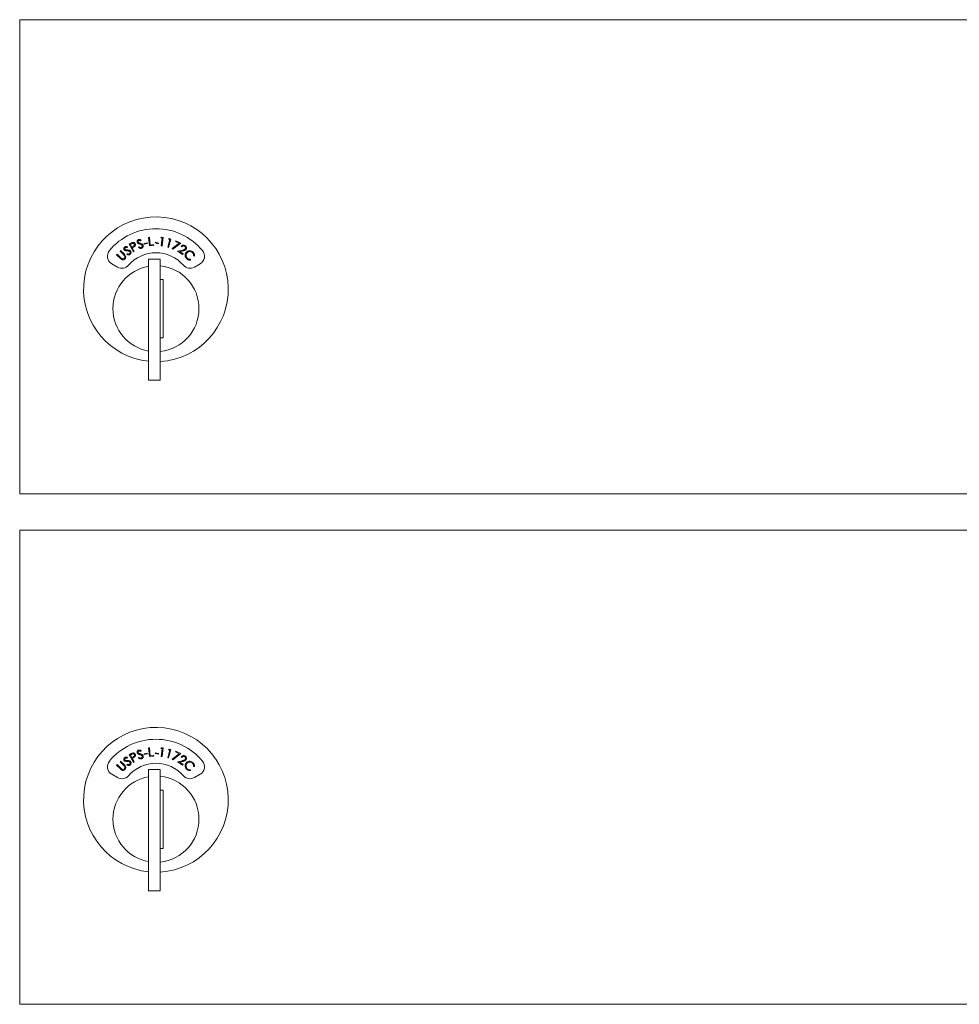
# Model space of a CAD drawing. Units: inches. Extents: x 447 to 1259, y 37 to 243.
# Drawn here: x 1181 to 1187, y 191 to 198 of the extents above; entities that cross this region are included whole.
import ezdxf

# ---------------------------------------------------------------- set-up
doc = ezdxf.new("R2010")
doc.units = ezdxf.units.IN
doc.header["$LTSCALE"] = 0.5
doc.header["$MEASUREMENT"] = 0

msp = doc.modelspace()

# ---------------------------------------------------------------- linework, layer by layer
at = {"linetype": 'Continuous', "lineweight": 15}
for p, q in [((1180.688439, 198.127767), (1193.573439, 198.127767)), ((1180.688439, 194.877762), (1180.688439, 198.127767)), ((1181.571536, 196.635453), (1181.577473, 196.636174)), ((1181.578686, 196.57633), (1181.571536, 196.635453)), ((1181.577473, 196.636174), (1181.58394, 196.582761)), ((1181.656181, 196.631274), (1181.660485, 196.636599)), ((1181.66546, 196.630036), (1181.656181, 196.631274)), ((1181.658345, 196.576707), (1181.66546, 196.630036)), ((1181.660485, 196.636599), (1181.672108, 196.635048)), ((1181.672108, 196.635048), (1181.664223, 196.575926)), ((1181.427077, 196.57052), (1181.425251, 196.564703)), ((1181.439486, 196.588998), (1181.449942, 196.594695)), ((1181.468103, 196.53651), (1181.439486, 196.588998)), ((1181.456794, 196.591823), (1181.447516, 196.586763)), ((1181.447516, 196.586763), (1181.45725, 196.568914)), ((1181.45725, 196.568914), (1181.466193, 196.57365)), ((1181.463801, 196.565825), (1181.460052, 196.563782)), ((1181.460052, 196.563782), (1181.473357, 196.539371)), ((1181.502702, 196.566798), (1181.506499, 196.571329)), ((1181.521548, 196.615945), (1181.518145, 196.610861)), ((1181.541726, 196.594255), (1181.563421, 196.59899)), ((1181.542773, 196.589435), (1181.541726, 196.594255)), ((1181.564468, 196.594171), (1181.542773, 196.589435)), ((1181.563421, 196.59899), (1181.564468, 196.594171)), ((1181.607341, 196.579804), (1181.578686, 196.57633)), ((1181.58394, 196.582761), (1181.606656, 196.585513)), ((1181.606656, 196.585513), (1181.607341, 196.579804)), ((1181.617821, 196.598103), (1181.619168, 196.602875)), ((1181.639311, 196.592058), (1181.617821, 196.598103)), ((1181.619168, 196.602875), (1181.640658, 196.596829)), ((1181.640658, 196.596829), (1181.639311, 196.592058)), ((1181.664223, 196.575926), (1181.658345, 196.576707)), ((1181.703736, 196.567939), (1181.718304, 196.619778)), ((1181.709434, 196.56634), (1181.703736, 196.567939)), ((1181.709276, 196.622314), (1181.714301, 196.626977)), ((1181.718304, 196.619778), (1181.709276, 196.622314)), ((1181.725588, 196.623804), (1181.709434, 196.56634)), ((1181.714301, 196.626977), (1181.725588, 196.623804)), ((1181.734245, 196.558951), (1181.781602, 196.595441)), ((1181.792383, 196.596655), (1181.737636, 196.554612)), ((1181.755651, 196.607484), (1181.758033, 196.612605)), ((1181.781602, 196.595441), (1181.755651, 196.607484)), ((1181.758033, 196.612605), (1181.792383, 196.596655)), ((1181.800375, 196.570264), (1181.795605, 196.573462)), ((1181.352888, 196.516487), (1181.357046, 196.52073)), ((1181.378572, 196.491331), (1181.352888, 196.516487)), ((1181.357046, 196.52073), (1181.38273, 196.495573)), ((1181.376312, 196.540405), (1181.380458, 196.544648)), ((1181.401998, 196.515249), (1181.376312, 196.540405)), ((1181.380458, 196.544648), (1181.406145, 196.519492)), ((1181.422761, 196.51808), (1181.425141, 196.523489)), ((1181.473357, 196.539371), (1181.468103, 196.53651)), ((1181.737636, 196.554612), (1181.734245, 196.558951)), ((1181.771566, 196.540108), (1181.804294, 196.547909)), ((1181.805327, 196.5175), (1181.771566, 196.540108)), ((1181.806901, 196.542728), (1181.785591, 196.537656)), ((1181.785591, 196.537656), (1181.808537, 196.522296)), ((1181.808537, 196.522296), (1181.805327, 196.5175)), ((1181.887023, 196.507252), (1181.881109, 196.507926)), ((1181.319673, 196.454813), (1181.359299, 196.431936)), ((1181.572688, 196.486767), (1181.572688, 195.656767)), ((1181.65269, 196.486767), (1181.572688, 196.486767)), ((1181.65269, 196.486767), (1181.65269, 195.656767)), ((1181.859464, 196.485522), (1181.860377, 196.479656)), ((1181.886079, 196.431936), (1181.925705, 196.454813)), ((1181.67269, 196.346767), (1181.65269, 196.346767)), ((1181.67269, 195.946767), (1181.67269, 196.346767)), ((1181.65269, 195.946767), (1181.67269, 195.946767)), ((1181.572688, 195.656767), (1181.65269, 195.656767)), ((1180.688439, 194.877767), (1193.573439, 194.877767)), ((1180.688439, 194.627767), (1193.573439, 194.627767)), ((1180.688439, 191.377762), (1180.688439, 194.627767)), ((1181.571536, 193.135453), (1181.577473, 193.136174)), ((1181.578686, 193.07633), (1181.571536, 193.135453)), ((1181.577473, 193.136174), (1181.58394, 193.082761)), ((1181.656181, 193.131274), (1181.660485, 193.136598)), ((1181.66546, 193.130036), (1181.656181, 193.131274)), ((1181.658345, 193.076707), (1181.66546, 193.130036)), ((1181.660485, 193.136598), (1181.672108, 193.135048)), ((1181.672108, 193.135048), (1181.664223, 193.075926)), ((1181.703736, 193.067939), (1181.718304, 193.119778)), ((1181.709276, 193.122314), (1181.714301, 193.126977)), ((1181.718304, 193.119778), (1181.709276, 193.122314)), ((1181.725588, 193.123804), (1181.709434, 193.06634)), ((1181.714301, 193.126977), (1181.725588, 193.123804)), ((1181.427077, 193.07052), (1181.425251, 193.064703)), ((1181.439486, 193.088998), (1181.449942, 193.094695)), ((1181.468103, 193.03651), (1181.439486, 193.088998)), ((1181.456794, 193.091823), (1181.447516, 193.086763)), ((1181.447516, 193.086763), (1181.45725, 193.068914)), ((1181.45725, 193.068914), (1181.466193, 193.07365)), ((1181.463801, 193.065825), (1181.460052, 193.063782)), ((1181.460052, 193.063782), (1181.473357, 193.039371)), ((1181.502702, 193.066798), (1181.506499, 193.071329)), ((1181.521548, 193.115945), (1181.518145, 193.110861)), ((1181.541726, 193.094255), (1181.563421, 193.09899)), ((1181.542773, 193.089435), (1181.541726, 193.094255)), ((1181.564468, 193.094171), (1181.542773, 193.089435)), ((1181.563421, 193.09899), (1181.564468, 193.094171)), ((1181.607341, 193.079804), (1181.578686, 193.07633)), ((1181.58394, 193.082761), (1181.606656, 193.085513)), ((1181.606656, 193.085513), (1181.607341, 193.079804)), ((1181.617821, 193.098103), (1181.619168, 193.102875)), ((1181.639311, 193.092057), (1181.617821, 193.098103)), ((1181.619168, 193.102875), (1181.640658, 193.096829)), ((1181.640658, 193.096829), (1181.639311, 193.092057)), ((1181.664223, 193.075926), (1181.658345, 193.076707)), ((1181.709434, 193.06634), (1181.703736, 193.067939)), ((1181.734245, 193.058951), (1181.781602, 193.095441)), ((1181.737636, 193.054612), (1181.734245, 193.058951)), ((1181.792383, 193.096655), (1181.737636, 193.054612)), ((1181.755651, 193.107484), (1181.758033, 193.112605)), ((1181.781602, 193.095441), (1181.755651, 193.107484)), ((1181.758033, 193.112605), (1181.792383, 193.096655)), ((1181.800375, 193.070264), (1181.795605, 193.073462)), ((1181.352888, 193.016487), (1181.357046, 193.02073)), ((1181.378572, 192.991331), (1181.352888, 193.016487)), ((1181.357046, 193.02073), (1181.38273, 192.995573)), ((1181.376312, 193.040405), (1181.380458, 193.044648)), ((1181.401998, 193.015249), (1181.376312, 193.040405)), ((1181.380458, 193.044648), (1181.406145, 193.019491)), ((1181.422761, 193.01808), (1181.425141, 193.023489)), ((1181.473357, 193.039371), (1181.468103, 193.03651)), ((1181.572688, 192.986767), (1181.572688, 192.156767)), ((1181.65269, 192.986767), (1181.572688, 192.986767)), ((1181.65269, 192.986767), (1181.65269, 192.156767)), ((1181.771566, 193.040108), (1181.804294, 193.047909)), ((1181.805327, 193.0175), (1181.771566, 193.040108)), ((1181.806901, 193.042728), (1181.785591, 193.037656)), ((1181.785591, 193.037656), (1181.808537, 193.022296)), ((1181.808537, 193.022296), (1181.805327, 193.0175)), ((1181.859464, 192.985522), (1181.860377, 192.979656)), ((1181.887023, 193.007252), (1181.881109, 193.007925)), ((1181.319673, 192.954813), (1181.359299, 192.931936)), ((1181.886079, 192.931936), (1181.925705, 192.954813)), ((1181.67269, 192.846767), (1181.65269, 192.846767)), ((1181.67269, 192.446767), (1181.67269, 192.846767)), ((1181.65269, 192.446767), (1181.67269, 192.446767)), ((1181.572688, 192.156767), (1181.65269, 192.156767)), ((1180.688439, 191.377767), (1193.573439, 191.377767))]:
    msp.add_line(p, q, dxfattribs=at)
for centre, radius, start, end in [((1181.622689, 196.279867), 0.496, 273.467587, 264.2143703), ((1181.622689, 196.279867), 0.415, 39.7305008, 140.2694992), ((1181.349673, 196.506775), 0.06, 140.2694992, 240), ((1181.622689, 196.279867), 0.25, 41.1599369, 138.8400631), ((1181.895705, 196.506775), 0.06, 300, 39.7305008), ((1181.622689, 196.146767), 0.295, 99.7582566, 260.2417277), ((1181.389298, 196.483897), 0.06, 240, 318.8400631), ((1181.622689, 196.146767), 0.295, 275.8367796, 84.1632204), ((1181.85608, 196.483897), 0.06, 221.1599369, 300), ((1181.622689, 192.779867), 0.496, 273.467587, 264.2143703), ((1181.622689, 192.779867), 0.415, 39.7305008, 140.2694992), ((1181.349673, 193.006775), 0.06, 140.2694992, 240), ((1181.622689, 192.779867), 0.25, 41.1599369, 138.8400631), ((1181.895705, 193.006775), 0.06, 300, 39.7305008), ((1181.622689, 192.646767), 0.295, 99.7582566, 260.2417277), ((1181.389298, 192.983897), 0.06, 240, 318.8400631), ((1181.622689, 192.646767), 0.295, 275.8367796, 84.1632204), ((1181.85608, 192.983897), 0.06, 221.1599369, 300)]:
    msp.add_arc(centre, radius, start, end, dxfattribs=at)
for points, knots in [([(1181.404962, 196.549631), (1181.403948, 196.551493), (1181.401923, 196.555215), (1181.402453, 196.561295), (1181.404882, 196.566203), (1181.407402, 196.568352), (1181.408663, 196.569427)], [0, 0, 0, 0, 0.27963783, 0.55898546, 0.77948869, 1, 1, 1, 1]), ([(1181.412138, 196.564342), (1181.411239, 196.563582), (1181.409445, 196.562063), (1181.408349, 196.558882), (1181.408451, 196.555815), (1181.409377, 196.554216), (1181.409841, 196.553417)], [0, 0, 0, 0, 0.28016474, 0.55957814, 0.77974767, 1, 1, 1, 1]), ([(1181.408663, 196.569427), (1181.410589, 196.570497), (1181.413766, 196.572262), (1181.418852, 196.572479), (1181.423032, 196.57178), (1181.425728, 196.57094), (1181.427077, 196.57052)], [0, 0, 0, 0, 0.33884726, 0.55900062, 0.77939015, 1, 1, 1, 1]), ([(1181.425251, 196.564703), (1181.423764, 196.565144), (1181.421315, 196.56587), (1181.417778, 196.566332), (1181.414737, 196.565883), (1181.413004, 196.564856), (1181.412138, 196.564342)], [0, 0, 0, 0, 0.34056867, 0.5606522, 0.78027501, 1, 1, 1, 1]), ([(1181.449942, 196.594695), (1181.452215, 196.59595), (1181.456273, 196.598188), (1181.460609, 196.599819), (1181.462516, 196.600537)], [0, 0, 0, 0, 0.56016867, 1, 1, 1, 1]), ([(1181.474486, 196.589924), (1181.473765, 196.590971), (1181.472323, 196.593064), (1181.468888, 196.594939), (1181.463268, 196.595453), (1181.459465, 196.593321), (1181.456794, 196.591823)], [0, 0, 0, 0, 0.18671566, 0.37349327, 0.5600189, 1, 1, 1, 1]), ([(1181.462516, 196.600537), (1181.464426, 196.600851), (1181.468246, 196.601478), (1181.473511, 196.599794), (1181.477509, 196.596758), (1181.479115, 196.594182), (1181.479918, 196.592892)], [0, 0, 0, 0, 0.27978918, 0.5594573, 0.77950604, 1, 1, 1, 1]), ([(1181.476673, 196.57395), (1181.474364, 196.572287), (1181.470238, 196.569314), (1181.465769, 196.566892), (1181.463801, 196.565825)], [0, 0, 0, 0, 0.559721218, 1, 1, 1, 1]), ([(1181.466193, 196.57365), (1181.469359, 196.575376), (1181.473323, 196.577536), (1181.475505, 196.582323), (1181.476035, 196.585806), (1181.475105, 196.588279), (1181.474486, 196.589924)], [0, 0, 0, 0, 0.49909682, 0.62486144, 0.75058087, 1, 1, 1, 1]), ([(1181.479918, 196.592892), (1181.480733, 196.591099), (1181.48236, 196.587519), (1181.481996, 196.581899), (1181.479909, 196.577252), (1181.477752, 196.575051), (1181.476673, 196.57395)], [0, 0, 0, 0, 0.28009933, 0.55924323, 0.77946909, 1, 1, 1, 1]), ([(1181.494467, 196.602099), (1181.494015, 196.604168), (1181.49311, 196.608305), (1181.495321, 196.613989), (1181.499025, 196.618017), (1181.502044, 196.619376), (1181.503554, 196.620055)], [0, 0, 0, 0, 0.27960587, 0.55887906, 0.77941161, 1, 1, 1, 1]), ([(1181.500428, 196.594514), (1181.498971, 196.595669), (1181.496368, 196.597732), (1181.495048, 196.600763), (1181.494467, 196.602099)], [0, 0, 0, 0, 0.55958669, 1, 1, 1, 1]), ([(1181.505466, 196.614178), (1181.50439, 196.6137), (1181.502239, 196.612747), (1181.50029, 196.610001), (1181.499539, 196.607025), (1181.49998, 196.605231), (1181.5002, 196.604334)], [0, 0, 0, 0, 0.280207645, 0.559692629, 0.779868609, 1, 1, 1, 1]), ([(1181.5002, 196.604334), (1181.501004, 196.602858), (1181.502445, 196.600211), (1181.505114, 196.598853), (1181.506294, 196.598252)], [0, 0, 0, 0, 0.55757382, 1, 1, 1, 1]), ([(1181.511872, 196.589839), (1181.509663, 196.590542), (1181.505721, 196.591796), (1181.502044, 196.593684), (1181.500428, 196.594514)], [0, 0, 0, 0, 0.56048493, 1, 1, 1, 1]), ([(1181.523831, 196.560777), (1181.521713, 196.560264), (1181.517478, 196.559239), (1181.509681, 196.561059), (1181.505349, 196.564621), (1181.502702, 196.566798)], [0, 0, 0, 0, 0.280095061, 0.559935466, 1, 1, 1, 1]), ([(1181.503554, 196.620055), (1181.505703, 196.620535), (1181.509249, 196.621326), (1181.51419, 196.620108), (1181.518007, 196.61827), (1181.520367, 196.61672), (1181.521548, 196.615945)], [0, 0, 0, 0, 0.338877417, 0.558932084, 0.779390297, 1, 1, 1, 1]), ([(1181.518145, 196.610861), (1181.516841, 196.611699), (1181.514695, 196.61308), (1181.511437, 196.614535), (1181.508388, 196.61494), (1181.50644, 196.614432), (1181.505466, 196.614178)], [0, 0, 0, 0, 0.340497972, 0.560592136, 0.78033845, 1, 1, 1, 1]), ([(1181.506294, 196.598252), (1181.508006, 196.59764), (1181.511063, 196.596545), (1181.514162, 196.595577), (1181.515526, 196.595152)], [0, 0, 0, 0, 0.55995945, 1, 1, 1, 1]), ([(1181.506499, 196.571329), (1181.508919, 196.56935), (1181.512293, 196.566591), (1181.517815, 196.565259), (1181.520207, 196.565805), (1181.521402, 196.566077)], [0, 0, 0, 0, 0.559568785, 0.779998796, 1, 1, 1, 1]), ([(1181.524659, 196.584154), (1181.522374, 196.585442), (1181.518289, 196.587745), (1181.513835, 196.589199), (1181.511872, 196.589839)], [0, 0, 0, 0, 0.55949362, 1, 1, 1, 1]), ([(1181.515526, 196.595152), (1181.518147, 196.594278), (1181.522463, 196.592838), (1181.528049, 196.589859), (1181.532221, 196.586332), (1181.533784, 196.5831), (1181.534564, 196.581486)], [0, 0, 0, 0, 0.34055202, 0.56084054, 0.78066448, 1, 1, 1, 1]), ([(1181.521402, 196.566077), (1181.522815, 196.566748), (1181.52564, 196.56809), (1181.528314, 196.571687), (1181.529311, 196.575663), (1181.528774, 196.578063), (1181.528505, 196.579262)], [0, 0, 0, 0, 0.28003194, 0.55976747, 0.7799869, 1, 1, 1, 1]), ([(1181.534564, 196.581486), (1181.535041, 196.579087), (1181.535996, 196.574282), (1181.533239, 196.56784), (1181.529088, 196.563086), (1181.525584, 196.561547), (1181.523831, 196.560777)], [0, 0, 0, 0, 0.279180511, 0.559139254, 0.779482394, 1, 1, 1, 1]), ([(1181.528505, 196.579262), (1181.52799, 196.580338), (1181.527068, 196.582262), (1181.525396, 196.583575), (1181.524659, 196.584154)], [0, 0, 0, 0, 0.559121485, 1, 1, 1, 1]), ([(1181.795605, 196.573462), (1181.79755, 196.575725), (1181.801437, 196.580247), (1181.809545, 196.582921), (1181.817296, 196.582601), (1181.821392, 196.580338), (1181.82344, 196.579207)], [0, 0, 0, 0, 0.27998294, 0.55948813, 0.77964179, 1, 1, 1, 1]), ([(1181.820014, 196.574651), (1181.818136, 196.575625), (1181.81438, 196.577573), (1181.80831, 196.576736), (1181.80362, 196.573994), (1181.801458, 196.571509), (1181.800375, 196.570264)], [0, 0, 0, 0, 0.27936665, 0.55862811, 0.77898119, 1, 1, 1, 1]), ([(1181.823921, 196.557187), (1181.824759, 196.558872), (1181.826436, 196.562246), (1181.825655, 196.567581), (1181.823494, 196.571928), (1181.821175, 196.573743), (1181.820014, 196.574651)], [0, 0, 0, 0, 0.27923097, 0.55905008, 0.77936874, 1, 1, 1, 1]), ([(1181.82344, 196.579207), (1181.825551, 196.577498), (1181.829766, 196.574083), (1181.832109, 196.566677), (1181.831865, 196.559661), (1181.829839, 196.555928), (1181.828826, 196.554063)], [0, 0, 0, 0, 0.279986083, 0.559311648, 0.77966649, 1, 1, 1, 1]), ([(1181.38273, 196.495573), (1181.38379, 196.494527), (1181.385683, 196.49266), (1181.387706, 196.490935), (1181.388596, 196.490177)], [0, 0, 0, 0, 0.560196847, 1, 1, 1, 1]), ([(1181.408235, 196.50829), (1181.407153, 196.509661), (1181.405219, 196.512112), (1181.402983, 196.51429), (1181.401998, 196.515249)], [0, 0, 0, 0, 0.55956639, 1, 1, 1, 1]), ([(1181.412835, 196.544042), (1181.411109, 196.544737), (1181.408025, 196.545979), (1181.405898, 196.548515), (1181.404962, 196.549631)], [0, 0, 0, 0, 0.55975105, 1, 1, 1, 1]), ([(1181.406145, 196.519492), (1181.408512, 196.517104), (1181.413218, 196.512358), (1181.416836, 196.503412), (1181.415687, 196.494513), (1181.412378, 196.490364), (1181.410723, 196.48829)], [0, 0, 0, 0, 0.28162727, 0.55987539, 0.7798969, 1, 1, 1, 1]), ([(1181.406433, 196.492016), (1181.407459, 196.493317), (1181.40951, 196.495919), (1181.41051, 196.500541), (1181.409989, 196.504806), (1181.40882, 196.507128), (1181.408235, 196.50829)], [0, 0, 0, 0, 0.27965327, 0.559386303, 0.779553668, 1, 1, 1, 1]), ([(1181.409841, 196.553417), (1181.411024, 196.552218), (1181.413146, 196.550068), (1181.416097, 196.549523), (1181.417401, 196.549282)], [0, 0, 0, 0, 0.557744173, 1, 1, 1, 1]), ([(1181.425117, 196.542768), (1181.422803, 196.542824), (1181.418673, 196.542924), (1181.414617, 196.5437), (1181.412835, 196.544042)], [0, 0, 0, 0, 0.56043199, 1, 1, 1, 1]), ([(1181.417401, 196.549282), (1181.419217, 196.549163), (1181.422459, 196.54895), (1181.425708, 196.548897), (1181.427138, 196.548873)], [0, 0, 0, 0, 0.55997659, 1, 1, 1, 1]), ([(1181.444744, 196.518213), (1181.442854, 196.517127), (1181.439075, 196.514957), (1181.431077, 196.514541), (1181.425916, 196.516737), (1181.422761, 196.51808)], [0, 0, 0, 0, 0.27998277, 0.55977191, 1, 1, 1, 1]), ([(1181.438988, 196.540893), (1181.436433, 196.541491), (1181.431866, 196.54256), (1181.427181, 196.542704), (1181.425117, 196.542768)], [0, 0, 0, 0, 0.5594141, 1, 1, 1, 1]), ([(1181.425141, 196.523489), (1181.428022, 196.522269), (1181.432039, 196.520569), (1181.437712, 196.520848), (1181.439862, 196.522032), (1181.440936, 196.522624)], [0, 0, 0, 0, 0.55948807, 0.7799798, 1, 1, 1, 1]), ([(1181.427138, 196.548873), (1181.429899, 196.548769), (1181.434445, 196.548596), (1181.440652, 196.547336), (1181.44564, 196.5451), (1181.448041, 196.54243), (1181.449241, 196.541097)], [0, 0, 0, 0, 0.34057168, 0.56079495, 0.78066714, 1, 1, 1, 1]), ([(1181.444047, 196.537275), (1181.443251, 196.538163), (1181.441828, 196.539752), (1181.439857, 196.540544), (1181.438988, 196.540893)], [0, 0, 0, 0, 0.55936182, 1, 1, 1, 1]), ([(1181.440936, 196.522624), (1181.442101, 196.523667), (1181.444432, 196.525753), (1181.44599, 196.529952), (1181.445846, 196.534051), (1181.444647, 196.5362), (1181.444047, 196.537275)], [0, 0, 0, 0, 0.279988829, 0.559744894, 0.779927049, 1, 1, 1, 1]), ([(1181.449241, 196.541097), (1181.450373, 196.538929), (1181.452641, 196.534587), (1181.451778, 196.527636), (1181.449141, 196.521906), (1181.446211, 196.519444), (1181.444744, 196.518213)], [0, 0, 0, 0, 0.27917304, 0.55909755, 0.77940306, 1, 1, 1, 1]), ([(1181.804294, 196.547909), (1181.806747, 196.548509), (1181.810786, 196.549498), (1181.816296, 196.551198), (1181.820794, 196.553371), (1181.822879, 196.555916), (1181.823921, 196.557187)], [0, 0, 0, 0, 0.34054359, 0.56082373, 0.78055942, 1, 1, 1, 1]), ([(1181.828826, 196.554063), (1181.826933, 196.551862), (1181.823807, 196.548228), (1181.817614, 196.54573), (1181.812317, 196.544068), (1181.808707, 196.543175), (1181.806901, 196.542728)], [0, 0, 0, 0, 0.33845558, 0.55877017, 0.77932997, 1, 1, 1, 1]), ([(1181.822697, 196.514007), (1181.823436, 196.518335), (1181.824759, 196.526077), (1181.829825, 196.532023), (1181.83206, 196.534644)], [0, 0, 0, 0, 0.55903412, 1, 1, 1, 1]), ([(1181.833273, 196.489247), (1181.831121, 196.491569), (1181.827575, 196.495394), (1181.824352, 196.501922), (1181.822702, 196.507871), (1181.822698, 196.511962), (1181.822697, 196.514007)], [0, 0, 0, 0, 0.339832379, 0.559883932, 0.779940493, 1, 1, 1, 1]), ([(1181.836218, 196.529884), (1181.83384, 196.526803), (1181.829084, 196.520641), (1181.8284, 196.509469), (1181.831389, 196.499866), (1181.835441, 196.495328), (1181.837469, 196.493058)], [0, 0, 0, 0, 0.27957557, 0.55905665, 0.77936606, 1, 1, 1, 1]), ([(1181.83206, 196.534644), (1181.835722, 196.537642), (1181.843047, 196.54364), (1181.85659, 196.544834), (1181.868396, 196.541665), (1181.874083, 196.536929), (1181.876927, 196.53456)], [0, 0, 0, 0, 0.27948139, 0.55905892, 0.77940385, 1, 1, 1, 1]), ([(1181.872877, 196.530257), (1181.869811, 196.532579), (1181.86368, 196.53722), (1181.852713, 196.538487), (1181.843047, 196.53583), (1181.838495, 196.531867), (1181.836218, 196.529884)], [0, 0, 0, 0, 0.27973615, 0.55932253, 0.77959559, 1, 1, 1, 1]), ([(1181.837469, 196.493058), (1181.841139, 196.490293), (1181.847709, 196.485344), (1181.855865, 196.485467), (1181.859464, 196.485522)], [0, 0, 0, 0, 0.55877915, 1, 1, 1, 1]), ([(1181.881109, 196.507926), (1181.881195, 196.510739), (1181.881336, 196.515376), (1181.879279, 196.521522), (1181.876602, 196.526289), (1181.874119, 196.528934), (1181.872877, 196.530257)], [0, 0, 0, 0, 0.33945382, 0.55957064, 0.77978599, 1, 1, 1, 1]), ([(1181.876927, 196.53456), (1181.879238, 196.532), (1181.883047, 196.527782), (1181.88613, 196.520476), (1181.887548, 196.513909), (1181.887198, 196.509471), (1181.887023, 196.507252)], [0, 0, 0, 0, 0.33967506, 0.55981996, 0.77991747, 1, 1, 1, 1]), ([(1181.388308, 196.483326), (1181.38637, 196.484672), (1181.382905, 196.487077), (1181.379897, 196.49003), (1181.378572, 196.491331)], [0, 0, 0, 0, 0.559457358, 1, 1, 1, 1]), ([(1181.410723, 196.48829), (1181.409, 196.486745), (1181.405557, 196.483659), (1181.399387, 196.481497), (1181.393361, 196.481258), (1181.389992, 196.482636), (1181.388308, 196.483326)], [0, 0, 0, 0, 0.28029623, 0.56006538, 0.78003934, 1, 1, 1, 1]), ([(1181.388596, 196.490177), (1181.390163, 196.48916), (1181.393289, 196.48713), (1181.40024, 196.487456), (1181.404085, 196.490287), (1181.406433, 196.492016)], [0, 0, 0, 0, 0.28099891, 0.56091904, 1, 1, 1, 1]), ([(1181.860377, 196.479656), (1181.856984, 196.479511), (1181.85139, 196.479273), (1181.843976, 196.481754), (1181.838179, 196.484882), (1181.834908, 196.487792), (1181.833273, 196.489247)], [0, 0, 0, 0, 0.33925567, 0.55942519, 0.77970474, 1, 1, 1, 1]), ([(1181.494467, 193.102098), (1181.494015, 193.104168), (1181.49311, 193.108305), (1181.495321, 193.113988), (1181.499025, 193.118016), (1181.502044, 193.119376), (1181.503554, 193.120055)], [0, 0, 0, 0, 0.27960587, 0.55887906, 0.77941161, 1, 1, 1, 1]), ([(1181.503554, 193.120055), (1181.505703, 193.120535), (1181.509249, 193.121326), (1181.51419, 193.120108), (1181.518007, 193.11827), (1181.520367, 193.11672), (1181.521548, 193.115945)], [0, 0, 0, 0, 0.338877417, 0.558932084, 0.779390297, 1, 1, 1, 1]), ([(1181.404962, 193.049631), (1181.403948, 193.051493), (1181.401923, 193.055215), (1181.402453, 193.061295), (1181.404882, 193.066203), (1181.407402, 193.068352), (1181.408663, 193.069426)], [0, 0, 0, 0, 0.27963783, 0.55898546, 0.77948869, 1, 1, 1, 1]), ([(1181.412138, 193.064342), (1181.411239, 193.063582), (1181.409445, 193.062063), (1181.408349, 193.058882), (1181.408451, 193.055815), (1181.409377, 193.054216), (1181.409841, 193.053417)], [0, 0, 0, 0, 0.28016474, 0.55957814, 0.77974767, 1, 1, 1, 1]), ([(1181.408663, 193.069426), (1181.410589, 193.070497), (1181.413766, 193.072262), (1181.418852, 193.072479), (1181.423032, 193.07178), (1181.425728, 193.07094), (1181.427077, 193.07052)], [0, 0, 0, 0, 0.33884726, 0.55900062, 0.77939015, 1, 1, 1, 1]), ([(1181.409841, 193.053417), (1181.411024, 193.052218), (1181.413146, 193.050068), (1181.416097, 193.049523), (1181.417401, 193.049282)], [0, 0, 0, 0, 0.557744173, 1, 1, 1, 1]), ([(1181.425251, 193.064703), (1181.423764, 193.065144), (1181.421315, 193.06587), (1181.417778, 193.066332), (1181.414737, 193.065883), (1181.413004, 193.064856), (1181.412138, 193.064342)], [0, 0, 0, 0, 0.34056867, 0.5606522, 0.78027501, 1, 1, 1, 1]), ([(1181.449942, 193.094695), (1181.452215, 193.095949), (1181.456273, 193.098188), (1181.460609, 193.099819), (1181.462516, 193.100537)], [0, 0, 0, 0, 0.56016867, 1, 1, 1, 1]), ([(1181.474486, 193.089924), (1181.473765, 193.09097), (1181.472323, 193.093064), (1181.468888, 193.094939), (1181.463268, 193.095453), (1181.459465, 193.09332), (1181.456794, 193.091823)], [0, 0, 0, 0, 0.18671566, 0.37349327, 0.5600189, 1, 1, 1, 1]), ([(1181.462516, 193.100537), (1181.464426, 193.100851), (1181.468246, 193.101478), (1181.473511, 193.099793), (1181.477509, 193.096758), (1181.479115, 193.094182), (1181.479918, 193.092892)], [0, 0, 0, 0, 0.27978918, 0.5594573, 0.77950604, 1, 1, 1, 1]), ([(1181.476673, 193.07395), (1181.474364, 193.072287), (1181.470238, 193.069314), (1181.465769, 193.066892), (1181.463801, 193.065825)], [0, 0, 0, 0, 0.559721218, 1, 1, 1, 1]), ([(1181.466193, 193.07365), (1181.469359, 193.075376), (1181.473323, 193.077536), (1181.475505, 193.082323), (1181.476035, 193.085806), (1181.475105, 193.088279), (1181.474486, 193.089924)], [0, 0, 0, 0, 0.49909682, 0.62486144, 0.75058087, 1, 1, 1, 1]), ([(1181.479918, 193.092892), (1181.480733, 193.091099), (1181.48236, 193.087519), (1181.481996, 193.081899), (1181.479909, 193.077252), (1181.477752, 193.075051), (1181.476673, 193.07395)], [0, 0, 0, 0, 0.28009933, 0.55924323, 0.77946909, 1, 1, 1, 1]), ([(1181.500428, 193.094514), (1181.498971, 193.095669), (1181.496368, 193.097732), (1181.495048, 193.100763), (1181.494467, 193.102098)], [0, 0, 0, 0, 0.55958669, 1, 1, 1, 1]), ([(1181.505466, 193.114178), (1181.50439, 193.1137), (1181.502239, 193.112747), (1181.50029, 193.110001), (1181.499539, 193.107025), (1181.49998, 193.105231), (1181.5002, 193.104334)], [0, 0, 0, 0, 0.280207645, 0.559692629, 0.779868609, 1, 1, 1, 1]), ([(1181.5002, 193.104334), (1181.501004, 193.102858), (1181.502445, 193.100211), (1181.505114, 193.098853), (1181.506294, 193.098252)], [0, 0, 0, 0, 0.55757382, 1, 1, 1, 1]), ([(1181.511872, 193.089839), (1181.509663, 193.090542), (1181.505721, 193.091796), (1181.502044, 193.093684), (1181.500428, 193.094514)], [0, 0, 0, 0, 0.56048493, 1, 1, 1, 1]), ([(1181.523831, 193.060776), (1181.521713, 193.060264), (1181.517478, 193.059239), (1181.509681, 193.061058), (1181.505349, 193.064621), (1181.502702, 193.066798)], [0, 0, 0, 0, 0.280095061, 0.559935466, 1, 1, 1, 1]), ([(1181.518145, 193.110861), (1181.516841, 193.111699), (1181.514695, 193.11308), (1181.511437, 193.114535), (1181.508388, 193.11494), (1181.50644, 193.114432), (1181.505466, 193.114178)], [0, 0, 0, 0, 0.340497972, 0.560592136, 0.78033845, 1, 1, 1, 1]), ([(1181.506294, 193.098252), (1181.508006, 193.09764), (1181.511063, 193.096545), (1181.514162, 193.095577), (1181.515526, 193.095152)], [0, 0, 0, 0, 0.55995945, 1, 1, 1, 1]), ([(1181.506499, 193.071329), (1181.508919, 193.06935), (1181.512293, 193.066591), (1181.517815, 193.065259), (1181.520207, 193.065804), (1181.521402, 193.066077)], [0, 0, 0, 0, 0.559568785, 0.779998796, 1, 1, 1, 1]), ([(1181.524659, 193.084154), (1181.522374, 193.085442), (1181.518289, 193.087745), (1181.513835, 193.089199), (1181.511872, 193.089839)], [0, 0, 0, 0, 0.55949362, 1, 1, 1, 1]), ([(1181.515526, 193.095152), (1181.518147, 193.094278), (1181.522463, 193.092838), (1181.528049, 193.089859), (1181.532221, 193.086332), (1181.533784, 193.0831), (1181.534564, 193.081486)], [0, 0, 0, 0, 0.34055202, 0.56084054, 0.78066448, 1, 1, 1, 1]), ([(1181.521402, 193.066077), (1181.522815, 193.066748), (1181.52564, 193.06809), (1181.528314, 193.071687), (1181.529311, 193.075662), (1181.528774, 193.078063), (1181.528505, 193.079262)], [0, 0, 0, 0, 0.28003194, 0.55976747, 0.7799869, 1, 1, 1, 1]), ([(1181.534564, 193.081486), (1181.535041, 193.079087), (1181.535996, 193.074282), (1181.533239, 193.06784), (1181.529088, 193.063086), (1181.525584, 193.061547), (1181.523831, 193.060776)], [0, 0, 0, 0, 0.279180511, 0.559139254, 0.779482394, 1, 1, 1, 1]), ([(1181.528505, 193.079262), (1181.52799, 193.080338), (1181.527068, 193.082262), (1181.525396, 193.083575), (1181.524659, 193.084154)], [0, 0, 0, 0, 0.559121485, 1, 1, 1, 1]), ([(1181.795605, 193.073462), (1181.79755, 193.075725), (1181.801437, 193.080247), (1181.809545, 193.082921), (1181.817296, 193.082601), (1181.821392, 193.080338), (1181.82344, 193.079207)], [0, 0, 0, 0, 0.27998294, 0.55948813, 0.77964179, 1, 1, 1, 1]), ([(1181.820014, 193.074651), (1181.818136, 193.075625), (1181.81438, 193.077573), (1181.80831, 193.076736), (1181.80362, 193.073994), (1181.801458, 193.071509), (1181.800375, 193.070264)], [0, 0, 0, 0, 0.27936665, 0.55862811, 0.77898119, 1, 1, 1, 1]), ([(1181.804294, 193.047909), (1181.806747, 193.048509), (1181.810786, 193.049498), (1181.816296, 193.051198), (1181.820794, 193.053371), (1181.822879, 193.055916), (1181.823921, 193.057187)], [0, 0, 0, 0, 0.34054359, 0.56082373, 0.78055942, 1, 1, 1, 1]), ([(1181.828826, 193.054062), (1181.826933, 193.051862), (1181.823807, 193.048228), (1181.817614, 193.04573), (1181.812317, 193.044067), (1181.808707, 193.043175), (1181.806901, 193.042728)], [0, 0, 0, 0, 0.33845558, 0.55877017, 0.77932997, 1, 1, 1, 1]), ([(1181.823921, 193.057187), (1181.824759, 193.058872), (1181.826436, 193.062246), (1181.825655, 193.067581), (1181.823494, 193.071928), (1181.821175, 193.073743), (1181.820014, 193.074651)], [0, 0, 0, 0, 0.27923097, 0.55905008, 0.77936874, 1, 1, 1, 1]), ([(1181.82344, 193.079207), (1181.825551, 193.077497), (1181.829766, 193.074083), (1181.832109, 193.066677), (1181.831865, 193.059661), (1181.829839, 193.055928), (1181.828826, 193.054062)], [0, 0, 0, 0, 0.279986083, 0.559311648, 0.77966649, 1, 1, 1, 1]), ([(1181.388308, 192.983326), (1181.38637, 192.984671), (1181.382905, 192.987077), (1181.379897, 192.99003), (1181.378572, 192.991331)], [0, 0, 0, 0, 0.559457358, 1, 1, 1, 1]), ([(1181.38273, 192.995573), (1181.38379, 192.994527), (1181.385683, 192.99266), (1181.387706, 192.990935), (1181.388596, 192.990177)], [0, 0, 0, 0, 0.560196847, 1, 1, 1, 1]), ([(1181.410723, 192.98829), (1181.409, 192.986745), (1181.405557, 192.983659), (1181.399387, 192.981497), (1181.393361, 192.981258), (1181.389992, 192.982636), (1181.388308, 192.983326)], [0, 0, 0, 0, 0.28029623, 0.56006538, 0.78003934, 1, 1, 1, 1]), ([(1181.388596, 192.990177), (1181.390163, 192.98916), (1181.393289, 192.98713), (1181.40024, 192.987456), (1181.404085, 192.990287), (1181.406433, 192.992016)], [0, 0, 0, 0, 0.28099891, 0.56091904, 1, 1, 1, 1]), ([(1181.408235, 193.00829), (1181.407153, 193.009661), (1181.405219, 193.012112), (1181.402983, 193.01429), (1181.401998, 193.015249)], [0, 0, 0, 0, 0.55956639, 1, 1, 1, 1]), ([(1181.412835, 193.044042), (1181.411109, 193.044737), (1181.408025, 193.045979), (1181.405898, 193.048515), (1181.404962, 193.049631)], [0, 0, 0, 0, 0.55975105, 1, 1, 1, 1]), ([(1181.406145, 193.019491), (1181.408512, 193.017104), (1181.413218, 193.012358), (1181.416836, 193.003411), (1181.415687, 192.994513), (1181.412378, 192.990364), (1181.410723, 192.98829)], [0, 0, 0, 0, 0.28162727, 0.55987539, 0.7798969, 1, 1, 1, 1]), ([(1181.406433, 192.992016), (1181.407459, 192.993317), (1181.40951, 192.995919), (1181.41051, 193.000541), (1181.409989, 193.004806), (1181.40882, 193.007128), (1181.408235, 193.00829)], [0, 0, 0, 0, 0.27965327, 0.559386303, 0.779553668, 1, 1, 1, 1]), ([(1181.425117, 193.042768), (1181.422803, 193.042824), (1181.418673, 193.042924), (1181.414617, 193.0437), (1181.412835, 193.044042)], [0, 0, 0, 0, 0.56043199, 1, 1, 1, 1]), ([(1181.417401, 193.049282), (1181.419217, 193.049163), (1181.422459, 193.04895), (1181.425708, 193.048897), (1181.427138, 193.048873)], [0, 0, 0, 0, 0.55997659, 1, 1, 1, 1]), ([(1181.444744, 193.018213), (1181.442854, 193.017127), (1181.439075, 193.014957), (1181.431077, 193.014541), (1181.425916, 193.016737), (1181.422761, 193.01808)], [0, 0, 0, 0, 0.27998277, 0.55977191, 1, 1, 1, 1]), ([(1181.438988, 193.040893), (1181.436433, 193.041491), (1181.431866, 193.04256), (1181.427181, 193.042704), (1181.425117, 193.042768)], [0, 0, 0, 0, 0.5594141, 1, 1, 1, 1]), ([(1181.425141, 193.023489), (1181.428022, 193.022269), (1181.432039, 193.020569), (1181.437712, 193.020848), (1181.439862, 193.022032), (1181.440936, 193.022624)], [0, 0, 0, 0, 0.55948807, 0.7799798, 1, 1, 1, 1]), ([(1181.427138, 193.048873), (1181.429899, 193.048769), (1181.434445, 193.048596), (1181.440652, 193.047336), (1181.44564, 193.0451), (1181.448041, 193.04243), (1181.449241, 193.041097)], [0, 0, 0, 0, 0.34057168, 0.56079495, 0.78066714, 1, 1, 1, 1]), ([(1181.444047, 193.037275), (1181.443251, 193.038163), (1181.441828, 193.039752), (1181.439857, 193.040544), (1181.438988, 193.040893)], [0, 0, 0, 0, 0.55936182, 1, 1, 1, 1]), ([(1181.440936, 193.022624), (1181.442101, 193.023667), (1181.444432, 193.025753), (1181.44599, 193.029952), (1181.445846, 193.034051), (1181.444647, 193.0362), (1181.444047, 193.037275)], [0, 0, 0, 0, 0.279988829, 0.559744894, 0.779927049, 1, 1, 1, 1]), ([(1181.449241, 193.041097), (1181.450373, 193.038929), (1181.452641, 193.034587), (1181.451778, 193.027636), (1181.449141, 193.021906), (1181.446211, 193.019444), (1181.444744, 193.018213)], [0, 0, 0, 0, 0.27917304, 0.55909755, 0.77940306, 1, 1, 1, 1]), ([(1181.822697, 193.014007), (1181.823436, 193.018335), (1181.824759, 193.026077), (1181.829825, 193.032022), (1181.83206, 193.034644)], [0, 0, 0, 0, 0.55903412, 1, 1, 1, 1]), ([(1181.833273, 192.989247), (1181.831121, 192.991569), (1181.827575, 192.995394), (1181.824352, 193.001922), (1181.822702, 193.007871), (1181.822698, 193.011962), (1181.822697, 193.014007)], [0, 0, 0, 0, 0.339832379, 0.559883932, 0.779940493, 1, 1, 1, 1]), ([(1181.836218, 193.029884), (1181.83384, 193.026803), (1181.829084, 193.020641), (1181.8284, 193.009469), (1181.831389, 192.999866), (1181.835441, 192.995328), (1181.837469, 192.993058)], [0, 0, 0, 0, 0.27957557, 0.55905665, 0.77936606, 1, 1, 1, 1]), ([(1181.83206, 193.034644), (1181.835722, 193.037642), (1181.843047, 193.04364), (1181.85659, 193.044834), (1181.868396, 193.041665), (1181.874083, 193.036929), (1181.876927, 193.03456)], [0, 0, 0, 0, 0.27948139, 0.55905892, 0.77940385, 1, 1, 1, 1]), ([(1181.860377, 192.979656), (1181.856984, 192.979511), (1181.85139, 192.979273), (1181.843976, 192.981754), (1181.838179, 192.984882), (1181.834908, 192.987792), (1181.833273, 192.989247)], [0, 0, 0, 0, 0.33925567, 0.55942519, 0.77970474, 1, 1, 1, 1]), ([(1181.872877, 193.030257), (1181.869811, 193.032579), (1181.86368, 193.03722), (1181.852713, 193.038487), (1181.843047, 193.03583), (1181.838495, 193.031867), (1181.836218, 193.029884)], [0, 0, 0, 0, 0.27973615, 0.55932253, 0.77959559, 1, 1, 1, 1]), ([(1181.837469, 192.993058), (1181.841139, 192.990293), (1181.847709, 192.985344), (1181.855865, 192.985467), (1181.859464, 192.985522)], [0, 0, 0, 0, 0.55877915, 1, 1, 1, 1]), ([(1181.881109, 193.007925), (1181.881195, 193.010739), (1181.881336, 193.015376), (1181.879279, 193.021522), (1181.876602, 193.026288), (1181.874119, 193.028934), (1181.872877, 193.030257)], [0, 0, 0, 0, 0.33945382, 0.55957064, 0.77978599, 1, 1, 1, 1]), ([(1181.876927, 193.03456), (1181.879238, 193.032), (1181.883047, 193.027782), (1181.88613, 193.020476), (1181.887548, 193.013909), (1181.887198, 193.009471), (1181.887023, 193.007252)], [0, 0, 0, 0, 0.33967506, 0.55981996, 0.77991747, 1, 1, 1, 1])]:
    msp.add_open_spline(points, degree=3, knots=knots, dxfattribs=at)

doc.saveas('drawing.dxf')
